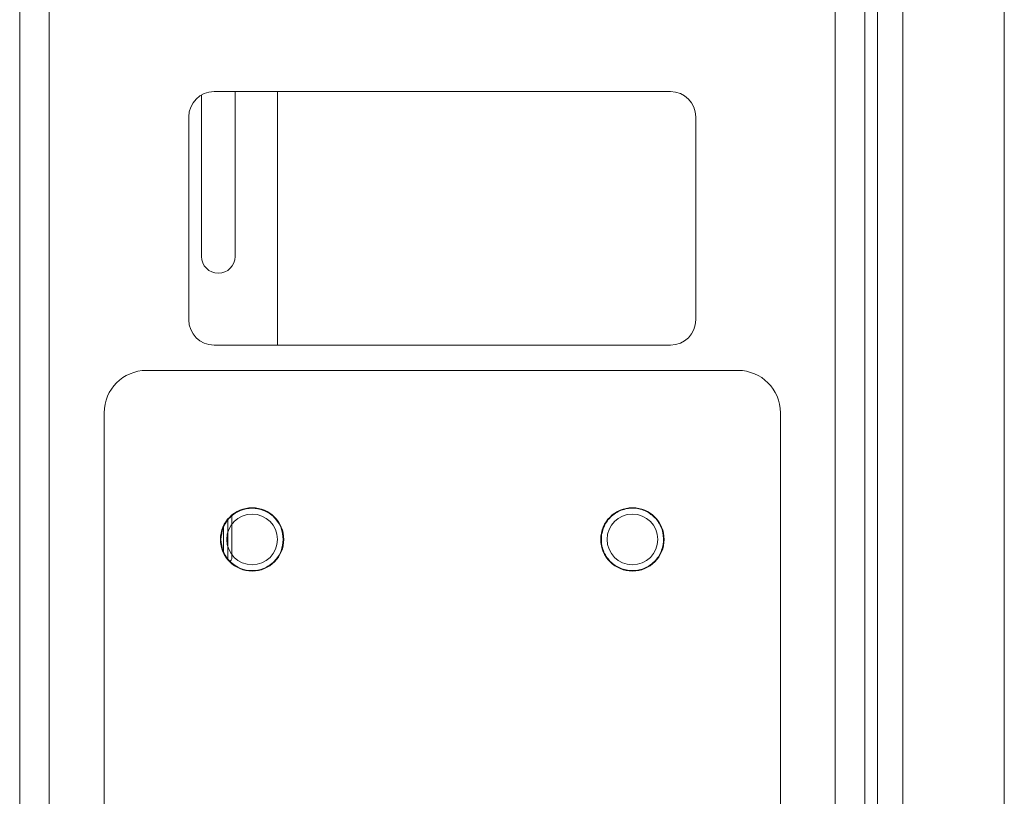
# Model space of a CAD drawing. Units: millimetres. Extents: x 470 to 882, y 3 to 283.
# Drawn here: x 690 to 695, y 79 to 83 of the extents above; entities that cross this region are included whole.
import ezdxf

# ---------------------------------------------------------------- set-up
doc = ezdxf.new("R2010")
doc.units = ezdxf.units.MM

msp = doc.modelspace()

# ---------------------------------------------------------------- linework, layer by layer
at = {"color": 7, "linetype": 'Continuous', "lineweight": 15}
for p, q in [((689.9654, 76.9582), (689.9654, 133.7182)), ((690.1054, 76.9385), (690.1054, 133.738)), ((693.8254, 76.9385), (693.8254, 133.738)), ((693.9654, 105.4621), (693.9654, 77.6182)), ((694.0254, 105.1782), (694.0254, 78.8182)), ((694.1454, 78.8182), (694.1454, 105.1782)), ((694.6254, 105.1782), (694.6254, 78.8182)), ((693.0454, 82.8182), (690.8854, 82.8182)), ((693.0454, 82.8182), (690.8854, 82.8182)), ((693.0454, 82.8182), (690.8854, 82.8182)), ((690.9854, 82.8182), (690.9854, 82.0382)), ((690.9854, 82.8182), (690.9854, 82.0382)), ((690.9854, 82.8182), (690.9854, 82.0382)), ((691.1854, 82.8182), (691.1854, 81.6182)), ((691.1854, 82.8182), (691.1854, 81.6182)), ((691.1854, 82.8182), (691.1854, 81.6182)), ((690.8254, 82.0382), (690.8254, 82.8022)), ((690.8254, 82.0382), (690.8254, 82.8022)), ((690.8254, 82.0382), (690.8254, 82.8022)), ((690.7654, 82.6982), (690.7654, 81.7382)), ((690.7654, 82.6982), (690.7654, 81.7382)), ((690.7654, 82.6982), (690.7654, 81.7382)), ((693.1654, 81.7382), (693.1654, 82.6982)), ((693.1654, 81.7382), (693.1654, 82.6982)), ((693.1654, 81.7382), (693.1654, 82.6982)), ((690.8854, 81.6182), (693.0454, 81.6182)), ((690.8854, 81.6182), (693.0454, 81.6182)), ((690.8854, 81.6182), (693.0454, 81.6182)), ((690.5654, 81.4982), (693.3654, 81.4982)), ((690.3654, 76.8182), (690.3654, 81.2982)), ((693.5654, 81.2982), (693.5654, 76.8182)), ((690.9697, 80.8137), (690.9697, 80.6113)), ((690.9697, 80.8137), (690.9697, 80.6113)), ((690.9297, 80.7621), (690.9297, 80.6344)), ((690.9297, 80.7621), (690.9297, 80.6344))]:
    msp.add_line(p, q, dxfattribs=at)
at = {"color": 8, "linetype": 'Continuous', "lineweight": 15}
msp.add_line((690.9497, 80.6028), (690.9497, 80.7937), dxfattribs=at)
msp.add_line((690.9497, 80.6028), (690.9497, 80.7937), dxfattribs=at)
at = {"color": 7, "linetype": 'Continuous', "lineweight": 15}
for centre, radius in [((691.0654, 80.6982), 0.15), ((691.0654, 80.6982), 0.15), ((691.0654, 80.6982), 0.12), ((692.8654, 80.6982), 0.15), ((692.8654, 80.6982), 0.15), ((692.8654, 80.6982), 0.12)]:
    msp.add_circle(centre, radius, dxfattribs=at)
for centre, radius, start, end in [((690.8854, 82.6982), 0.12, 90, 180), ((690.8854, 82.6982), 0.12, 90, 180), ((690.8854, 82.6982), 0.12, 90, 180), ((693.0454, 82.6982), 0.12, 0, 90), ((693.0454, 82.6982), 0.12, 0, 90), ((693.0454, 82.6982), 0.12, 0, 90), ((690.9054, 82.0382), 0.08, 180, 0), ((690.9054, 82.0382), 0.08, 180, 0), ((690.9054, 82.0382), 0.08, 180, 0), ((690.8854, 81.7382), 0.12, 180, 270), ((690.8854, 81.7382), 0.12, 180, 270), ((690.8854, 81.7382), 0.12, 180, 270), ((693.0454, 81.7382), 0.12, 270, 0), ((693.0454, 81.7382), 0.12, 270, 0), ((693.0454, 81.7382), 0.12, 270, 0), ((690.5654, 81.2982), 0.2, 90, 180), ((693.3654, 81.2982), 0.2, 0, 90), ((690.9497, 80.6113), 0.02, 295.5462, 360), ((690.9497, 80.6113), 0.02, 295.5462, 360)]:
    msp.add_arc(centre, radius, start, end, dxfattribs=at)
for points in [[(690.9178, 80.6982), (690.9197, 80.7168), (690.9228, 80.7454), (690.9412, 80.7797), (690.9602, 80.8034), (690.9839, 80.8225), (691.0182, 80.8404), (691.0654, 80.8494), (691.1125, 80.8404), (691.1469, 80.8225), (691.1705, 80.8034), (691.1896, 80.7797), (691.208, 80.7454), (691.211, 80.7168), (691.213, 80.6982)], [(692.7196, 80.7216), (692.7245, 80.7397), (692.732, 80.7674), (692.7557, 80.7984), (692.7782, 80.8187), (692.8046, 80.8339), (692.8414, 80.846), (692.8893, 80.8475), (692.9344, 80.8311), (692.9655, 80.808), (692.9858, 80.7854), (693.0009, 80.759), (693.0136, 80.7222), (693.0121, 80.6935), (693.0111, 80.6748)], [(693.0111, 80.6748), (693.0062, 80.6568), (692.9987, 80.6291), (692.9751, 80.5981), (692.9525, 80.5778), (692.9261, 80.5626), (692.8894, 80.5505), (692.8414, 80.549), (692.7963, 80.5654), (692.7652, 80.5884), (692.7449, 80.6111), (692.7298, 80.6375), (692.7171, 80.6743), (692.7186, 80.703), (692.7196, 80.7216)], [(691.213, 80.6982), (691.211, 80.6797), (691.208, 80.6511), (691.1896, 80.6167), (691.1705, 80.5931), (691.1469, 80.574), (691.1125, 80.5561), (691.0654, 80.5471), (691.0182, 80.5561), (690.9839, 80.574), (690.9602, 80.5931), (690.9412, 80.6167), (690.9228, 80.6511), (690.9197, 80.6797), (690.9178, 80.6982)]]:
    msp.add_open_spline(points, degree=3, knots=[0, 0, 0, 0, 0.119728, 0.18418, 0.25, 0.31582, 0.380272, 0.5, 0.619728, 0.68418, 0.75, 0.81582, 0.880272, 1, 1, 1, 1], dxfattribs=at)

doc.saveas('drawing.dxf')
